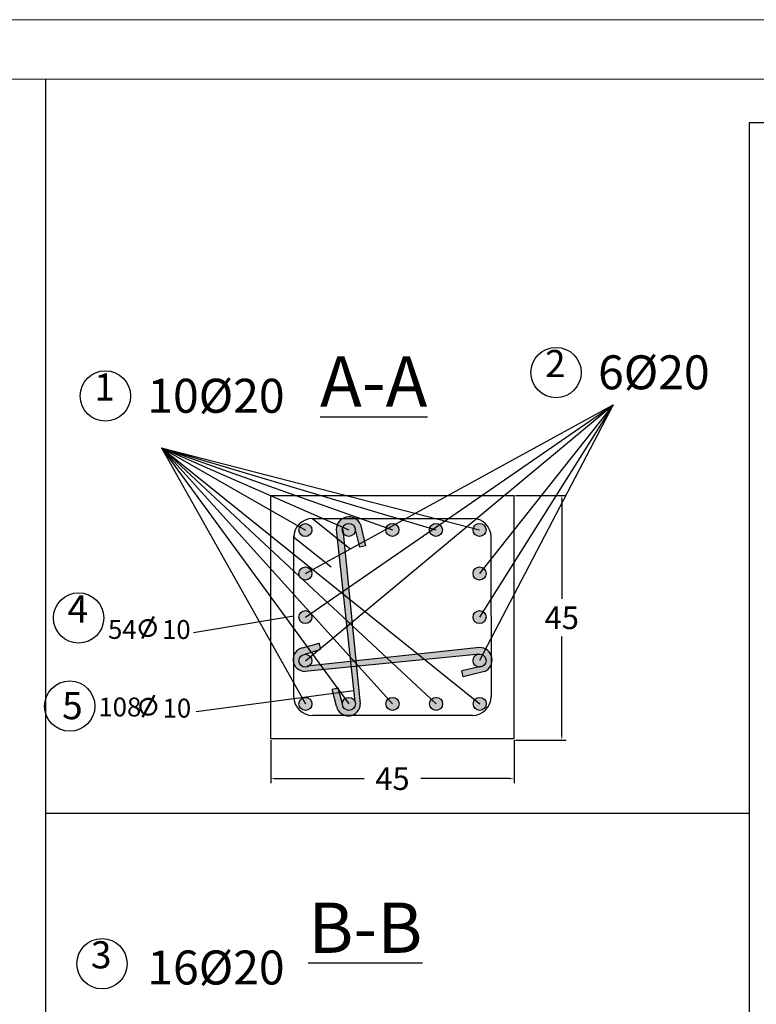
# Model space of a CAD drawing. Units: millimetres. Extents: x 1506 to 2315, y 780 to 1722.
# Drawn here: x 2209 to 2238, y 1082 to 1121 of the extents above; entities that cross this region are included whole.
import ezdxf

# ---------------------------------------------------------------- set-up
doc = ezdxf.new("R2010")
doc.units = ezdxf.units.MM
doc.layers.add('Frame', color=7, linetype='Continuous')
doc.layers.add('SectBars', color=3, linetype='Continuous')

# ---------------------------------------------------------------- blocks, each defined once
blk = doc.blocks.new('hhh')
at = {"layer": 'Frame', "color": 7, "lineweight": 5}
blk.add_lwpolyline([(166.12, 121.615), (166.12, 205.624), (284.92, 205.624), (284.92, 121.615)], close=True, dxfattribs=at)
blk.add_lwpolyline([(169.579, 204.209), (281.575, 204.209)], dxfattribs=at)
blk = doc.blocks.new('ghghgt')
for p, q in [((-428.239, -10.658), (-454.224, -10.658)), ((-454.224, -10.658), (-454.224, -144.217))]:
    blk.add_line(p, q)
at = {"xscale": 1.666666666666742, "yscale": 1.666666666666742, "zscale": 1.666666666666742}
blk.add_blockref('hhh', (-897.532, -349.266), dxfattribs=at)

msp = doc.modelspace()

# ---------------------------------------------------------------- hatches: boundary and pattern name
h = msp.add_hatch(color=1)
h.paths.add_polyline_path([(2221.956, 1101.505), (2222.436, 1101.505, 0.256239)])
h.paths.add_polyline_path([(2227.845, 1073.358), (2227.845, 1072.949, 0.214639)])
h.paths.add_polyline_path([(2220.011, 1073.345, 0.181649), (2220.011, 1073.01)])
h = msp.add_hatch(color=1)
h.paths.add_polyline_path([(2222.499, 1095.628), (2222.288, 1095.607), (2222.437, 1094.233, -0.098871), (2222.457, 1094.134, -1), (2221.938, 1094.134), (2221.768, 1094.76), (2221.531, 1094.701), (2221.706, 1094.038, 0.283703), (2222.05, 1093.675), (2222.294, 1093.675, 0.335245), (2222.649, 1094.127)])
h.paths.add_polyline_path([(2222.265, 1095.821), (2220.624, 1095.643, -0.618695), (2220.209, 1095.85, -0.416955), (2220.471, 1096.109), (2221.083, 1096.305), (2221.023, 1096.541), (2220.36, 1096.367, 0.256812), (2220.011, 1096.068), (2220.011, 1095.733, 0.307595), (2220.449, 1095.424), (2222.288, 1095.607)])
h.paths.add_polyline_path([(2222.477, 1095.844), (2222.265, 1095.821), (2222.288, 1095.607), (2222.499, 1095.628)])
h.paths.add_polyline_path([(2227.39, 1096.375), (2222.477, 1095.844), (2222.499, 1095.628), (2227.339, 1096.109, -0.47355), (2227.649, 1095.855, -0.457652), (2227.352, 1095.598), (2226.68, 1095.451), (2226.74, 1095.212), (2227.586, 1095.417, 0.188298), (2227.845, 1095.672), (2227.845, 1096.081, 0.2948)])
h.paths.add_polyline_path([(2227.845, 1096.081), (2227.845, 1095.672, 0.214639)])
h.paths.add_polyline_path([(2220.011, 1096.068, 0.181649), (2220.011, 1095.733)])
h.paths.add_polyline_path([(2222.014, 1100.491), (2221.736, 1100.715), (2222.265, 1095.821), (2222.477, 1095.844)])
h.paths.add_polyline_path([(2222.436, 1101.505), (2221.956, 1101.505, 0.27383), (2221.697, 1101.068), (2221.736, 1100.715), (2222.014, 1100.491), (2221.972, 1100.91, -0.141693), (2221.932, 1101.049, -1), (2222.451, 1101.049, -0.013948), (2222.45, 1101.034), (2222.621, 1100.358), (2222.86, 1100.418), (2222.655, 1101.264, 0.167655)])
for points in [[(2220.209, 1101.042, 1), (2220.727, 1101.042, 1)], [(2221.932, 1101.049, 1), (2222.451, 1101.049, 1)], [(2223.665, 1101.049, 1), (2224.183, 1101.049, 1)], [(2225.398, 1101.049, 1), (2225.916, 1101.049, 1)], [(2227.131, 1101.049, 1), (2227.649, 1101.049, 1)], [(2220.209, 1099.316, 1), (2220.727, 1099.316, 1)], [(2227.131, 1099.316, 1), (2227.649, 1099.316, 1)], [(2220.209, 1097.583, 1), (2220.727, 1097.583, 1)], [(2227.131, 1097.583, 1), (2227.649, 1097.583, 1)], [(2220.209, 1095.85, 1), (2220.727, 1095.85, 1)], [(2227.131, 1095.855, 1), (2227.649, 1095.855, 1)], [(2220.212, 1094.131, -1), (2220.73, 1094.131, -1)], [(2221.938, 1094.134, 1), (2222.457, 1094.134, 1)], [(2223.671, 1094.134, 1), (2224.189, 1094.134, 1)], [(2225.404, 1094.134, 1), (2225.922, 1094.134, 1)], [(2227.137, 1094.134, 1), (2227.655, 1094.134, 1)]]:
    msp.add_hatch(color=41).paths.add_polyline_path(points)

# ---------------------------------------------------------------- linework, layer by layer
for p, q in [((2210.136, 1118.969), (2210.136, 1046.416)), ((2220.468, 1099.316), (2232.704, 1106.024)), ((2220.468, 1097.583), (2232.704, 1106.024)), ((2220.468, 1095.85), (2232.704, 1106.024)), ((2232.704, 1106.024), (2227.39, 1099.316)), ((2232.704, 1106.024), (2227.39, 1097.583)), ((2232.704, 1106.024), (2227.39, 1095.855)), ((2214.747, 1104.304), (2227.39, 1101.049)), ((2214.747, 1104.304), (2220.468, 1101.042)), ((2214.747, 1104.304), (2222.191, 1101.049)), ((2214.747, 1104.304), (2223.924, 1101.049)), ((2214.747, 1104.304), (2225.657, 1101.049)), ((2214.747, 1104.304), (2220.471, 1094.131)), ((2214.747, 1104.304), (2227.396, 1094.134)), ((2214.747, 1104.304), (2225.663, 1094.134)), ((2214.747, 1104.304), (2223.93, 1094.134)), ((2214.747, 1104.304), (2222.197, 1094.134)), ((2219.096, 1092.755), (2219.096, 1102.42)), ((2219.096, 1102.42), (2228.762, 1102.42)), ((2228.762, 1092.755), (2228.762, 1102.42)), ((2228.824, 1102.42), (2230.837, 1102.42)), ((2230.657, 1102.24), (2230.657, 1098.306)), ((2222.655, 1101.264), (2222.86, 1100.418)), ((2221.697, 1101.068), (2222.439, 1094.212)), ((2221.956, 1101.068), (2222.649, 1094.127)), ((2222.431, 1101.11), (2222.621, 1100.358)), ((2222.86, 1100.418), (2222.621, 1100.358)), ((2220.011, 1097.62), (2216.017, 1096.956)), ((2220.36, 1096.367), (2221.023, 1096.541)), ((2221.083, 1096.305), (2221.023, 1096.541)), ((2230.657, 1092.872), (2230.657, 1096.806)), ((2220.459, 1096.106), (2221.083, 1096.305)), ((2227.39, 1096.375), (2220.534, 1095.633)), ((2227.39, 1096.114), (2220.449, 1095.424)), ((2227.437, 1095.617), (2226.68, 1095.451)), ((2226.74, 1095.212), (2226.68, 1095.451)), ((2227.586, 1095.417), (2226.74, 1095.212)), ((2222.391, 1094.653), (2216.128, 1093.817)), ((2221.768, 1094.76), (2221.531, 1094.701)), ((2221.706, 1094.038), (2221.531, 1094.701)), ((2221.938, 1094.134), (2221.768, 1094.76)), ((2219.096, 1092.755), (2228.762, 1092.755)), ((2219.096, 1092.692), (2219.096, 1090.983)), ((2228.762, 1092.692), (2228.762, 1090.983)), ((2228.824, 1092.692), (2230.837, 1092.692)), ((2219.276, 1091.163), (2222.804, 1091.163)), ((2228.582, 1091.163), (2225.054, 1091.163)), ((2238.098, 1089.783), (2210.136, 1089.783))]:
    msp.add_line(p, q)
at = {"color": 5}
for p, q in [((2220.752, 1101.505), (2227.106, 1101.505)), ((2220.752, 1101.505), (2222.234, 1100.315)), ((2220.011, 1094.415), (2220.011, 1100.825)), ((2227.839, 1100.871), (2227.847, 1094.415)), ((2220.011, 1100.765), (2221.493, 1099.574)), ((2227.106, 1093.675), (2220.752, 1093.675))]:
    msp.add_line(p, q, dxfattribs=at)
at = {"color": 7, "linetype": 'Continuous', "lineweight": 50}
for p, q in [((2214.452, 1097.603), (2213.979, 1096.727)), ((2214.473, 1094.479), (2214.001, 1093.602))]:
    msp.add_line(p, q, dxfattribs=at)
for centre in [(2230.432, 1107.303), (2212.521, 1106.371), (2211.456, 1097.551), (2211.106, 1094.044), (2212.387, 1083.805)]:
    msp.add_circle(centre, 1)
for centre in [(2214.204, 1097.145), (2214.226, 1094.02)]:
    msp.add_circle(centre, 0.318, dxfattribs=at)
at = {"color": 5}
for centre, start, end in [((2220.749, 1100.758), 90, 180), ((2227.106, 1100.765), 0, 90), ((2220.752, 1094.415), 180, 270), ((2227.106, 1094.415), 270, 0)]:
    msp.add_arc(centre, 0.741, start, end, dxfattribs=at)
for centre, radius, start, end in [((2222.196, 1101.068), 0.499, 23.186, 180), ((2220.458, 1095.9), 0.477, 101.7971, 270), ((2227.39, 1095.876), 0.499, 293.186, 90), ((2222.172, 1094.135), 0.477, 191.7971, 0)]:
    msp.add_arc(centre, radius, start, end)
for points in [[(2230.627, 1102.24), (2230.687, 1102.24), (2230.657, 1102.42)], [(2230.627, 1092.872), (2230.687, 1092.872), (2230.657, 1092.692)], [(2219.276, 1091.193), (2219.276, 1091.133), (2219.096, 1091.163)], [(2228.582, 1091.193), (2228.582, 1091.133), (2228.762, 1091.163)]]:
    msp.add_solid(points)
at = {"layer": 'SectBars', "color": 41, "linetype": 'Continuous'}
for centre in [(2220.468, 1101.042), (2220.468, 1101.042), (2220.468, 1101.042), (2222.191, 1101.049), (2222.191, 1101.049), (2222.191, 1101.049), (2223.924, 1101.049), (2223.924, 1101.049), (2223.924, 1101.049), (2225.657, 1101.049), (2225.657, 1101.049), (2225.657, 1101.049), (2227.39, 1101.049), (2220.468, 1099.316), (2227.39, 1099.316), (2220.468, 1097.583), (2227.39, 1097.583), (2220.468, 1095.85), (2227.39, 1095.855), (2220.471, 1094.131), (2222.197, 1094.134), (2222.197, 1094.134), (2222.197, 1094.134), (2223.93, 1094.134), (2223.93, 1094.134), (2223.93, 1094.134), (2225.663, 1094.134), (2225.663, 1094.134), (2225.663, 1094.134), (2227.396, 1094.134), (2227.396, 1094.134), (2227.396, 1094.134)]:
    msp.add_circle(centre, 0.259, dxfattribs=at)

# ---------------------------------------------------------------- block references
at = {"linetype": 'Continuous'}
msp.add_blockref('ghghgt', (2692.321, 1127.886), dxfattribs=at)

# ---------------------------------------------------------------- texts
at = {"attachment_point": 1}
for s, width, insert, char_height in [('{\\f@Arial Unicode MS|b0|i0|c0|p34;\\LA-A}', 0.84264, (2221.051, 1107.946), 1.99998), ('6{\\C0;Ø}20', 0.18577, (2232.099, 1107.986), 1.35), ('10{\\C0;Ø}20', 0.18577, (2214.187, 1107.054), 1.34999), ('{\\LB-B}', 0.84264, (2220.585, 1086.238), 2), ('16{\\C0;Ø}20', 0.18577, (2214.187, 1084.331), 1.34999)]:
    msp.add_mtext_dynamic_manual_height_columns(s, width=width, gutter_width=1, heights=[0], dxfattribs=dict(at, insert=insert, char_height=char_height))
at = {"char_height": 1.08, "attachment_point": 1}
for s, insert in [('2', (2229.991, 1108.199)), ('1', (2212.079, 1107.267)), ('4', (2211.014, 1098.447)), ('5', (2210.802, 1094.603)), ('3', (2211.946, 1084.701))]:
    msp.add_mtext_dynamic_manual_height_columns(s, width=0.04611, gutter_width=1, heights=[0], dxfattribs=dict(at, insert=insert)).dxf.set("width", 0.02766)
at = {"char_height": 0.9, "attachment_point": 5}
for insert in [(2230.657, 1097.556), (2223.929, 1091.163)]:
    msp.add_mtext('\\A1;45', dxfattribs=dict(at, insert=insert))
at = {"char_height": 0.75, "width": 3.82463, "attachment_point": 1}
for s, insert in [('54', (2212.626, 1097.467)), ('10', (2214.772, 1097.464)), ('108', (2212.244, 1094.384)), ('10', (2214.794, 1094.339))]:
    msp.add_mtext(s, dxfattribs=dict(at, insert=insert))

doc.saveas('drawing.dxf')
